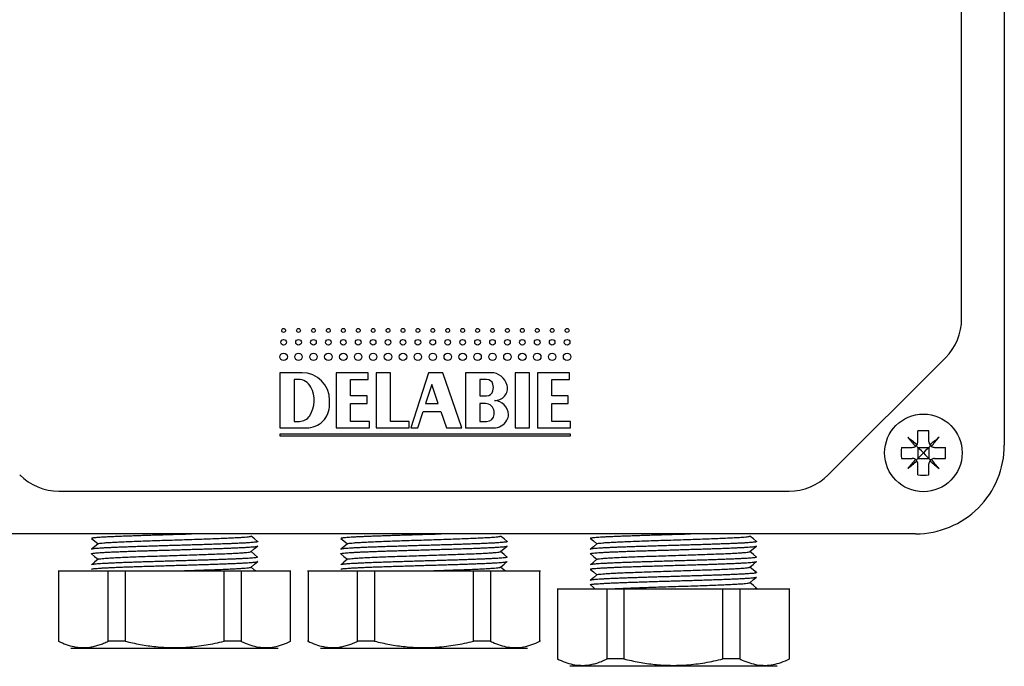
# Model space of a CAD drawing. Extents: x -9 to 167, y 0 to 280.
# Drawn here: x 19 to 63, y 120 to 149 of the extents above; entities that cross this region are included whole.
import ezdxf

# ---------------------------------------------------------------- set-up
doc = ezdxf.new("R2010")
doc.units = 0
doc.linetypes.add('SLD-CONTINUE', pattern=[0])
doc.layers.get('0').update_dxf_attribs({"linetype": 'CONTINUOUS'})

msp = doc.modelspace()

# ---------------------------------------------------------------- linework, layer by layer
at = {"color": 7, "linetype": 'SLD-CONTINUE'}
for p, q in [((63.096, 174.2661), (63.096, 129.9161)), ((61.171, 135.622), (61.171, 168.5602)), ((55.1579, 128.5734), (60.4387, 133.8542)), ((30.421, 133.1824), (30.421, 130.69)), ((31.4179, 133.1824), (30.421, 133.1824)), ((31.2451, 132.8833), (31.069, 132.8833)), ((31.069, 132.8833), (31.069, 130.9891)), ((32.9631, 133.1824), (32.9631, 130.69)), ((34.4087, 133.1824), (32.9631, 133.1824)), ((33.6112, 132.1356), (33.6112, 132.8833)), ((33.6112, 132.8833), (34.4087, 132.8833)), ((34.4087, 132.8833), (34.4087, 133.1824)), ((35.4056, 133.1824), (34.7576, 133.1824)), ((34.7576, 133.1824), (34.7576, 130.69)), ((35.4056, 130.9891), (35.4056, 133.1824)), ((37.1253, 133.1824), (36.3278, 130.69)), ((37.7733, 133.1824), (37.1253, 133.1824)), ((38.6207, 130.69), (37.7733, 133.1824)), ((38.7952, 133.1824), (38.7952, 130.69)), ((39.9417, 133.1824), (38.7952, 133.1824)), ((39.7423, 132.8833), (39.4432, 132.8833)), ((39.4432, 132.8833), (39.4432, 132.1356)), ((41.6863, 133.1824), (41.0383, 133.1824)), ((41.0383, 133.1824), (41.0383, 130.69)), ((41.6863, 130.69), (41.6863, 133.1824)), ((43.4808, 133.1824), (42.0352, 133.1824)), ((42.0352, 133.1824), (42.0352, 130.69)), ((42.6832, 132.1356), (42.6832, 132.8833)), ((42.6832, 132.8833), (43.4808, 132.8833)), ((43.4808, 132.8833), (43.4808, 133.1824)), ((37.2694, 132.6514), (36.9927, 131.7867)), ((37.5634, 131.7867), (37.2694, 132.6514)), ((32.6641, 131.7368), (32.6641, 131.9362)), ((34.3588, 132.1356), (33.6112, 132.1356)), ((34.3588, 131.7867), (34.3588, 132.1356)), ((39.4432, 132.1356), (39.7423, 132.1356)), ((43.4309, 132.1356), (42.6832, 132.1356)), ((43.4309, 131.7867), (43.4309, 132.1356)), ((33.6112, 130.9891), (33.6112, 131.7867)), ((33.6112, 131.7867), (34.3588, 131.7867)), ((36.9927, 131.7867), (37.5634, 131.7867)), ((39.4432, 131.7867), (39.4432, 130.9891)), ((39.6924, 131.7867), (39.4432, 131.7867)), ((42.6832, 130.9891), (42.6832, 131.7867)), ((42.6832, 131.7867), (43.4309, 131.7867)), ((36.6418, 130.69), (36.8811, 131.4377)), ((36.8811, 131.4377), (37.6821, 131.4377)), ((37.6821, 131.4377), (37.9363, 130.69)), ((30.421, 130.69), (31.6173, 130.69)), ((31.069, 130.9891), (31.3027, 130.9891)), ((32.9631, 130.69), (34.4585, 130.69)), ((34.4585, 130.9891), (33.6112, 130.9891)), ((34.4585, 130.69), (34.4585, 130.9891)), ((34.7576, 130.69), (36.253, 130.69)), ((36.253, 130.9891), (35.4056, 130.9891)), ((36.253, 130.69), (36.253, 130.9891)), ((36.3278, 130.69), (36.6418, 130.69)), ((37.9363, 130.69), (38.6207, 130.69)), ((38.7952, 130.69), (40.0547, 130.69)), ((39.4432, 130.9891), (39.7423, 130.9891)), ((41.0383, 130.69), (41.6863, 130.69)), ((42.0352, 130.69), (43.5306, 130.69)), ((43.5306, 130.9891), (42.6832, 130.9891)), ((43.5306, 130.69), (43.5306, 130.9891)), ((43.5306, 130.4059), (30.421, 130.4059)), ((30.421, 130.4059), (30.421, 130.3411)), ((30.421, 130.3411), (43.5306, 130.3411)), ((43.5306, 130.3411), (43.5306, 130.4059)), ((59.196, 130.0661), (59.196, 130.5567)), ((59.696, 130.0661), (59.696, 130.5567)), ((58.4554, 129.8161), (58.946, 129.8161)), ((59.196, 129.8161), (59.196, 129.3161)), ((59.196, 129.8161), (59.696, 129.8161)), ((59.696, 129.8161), (59.696, 129.3161)), ((59.946, 129.8161), (60.4365, 129.8161)), ((58.4554, 129.3161), (58.946, 129.3161)), ((59.196, 129.3161), (59.696, 129.3161)), ((59.946, 129.3161), (60.4365, 129.3161)), ((59.196, 128.5756), (59.196, 129.0661)), ((59.696, 128.5756), (59.696, 129.0661)), ((20.4519, 127.8411), (53.3901, 127.8411)), ((59.096, 125.9161), (14.746, 125.9161)), ((20.421, 124.2411), (20.4393, 124.2411)), ((20.4393, 124.2411), (20.4393, 121.0731)), ((20.4393, 124.2411), (22.6754, 124.2411)), ((22.6754, 121.0731), (22.6754, 124.2411)), ((22.6754, 124.2411), (23.4349, 124.2411)), ((23.4349, 124.2411), (23.4349, 121.0731)), ((23.4349, 124.2411), (27.907, 124.2411)), ((27.907, 121.0731), (27.907, 124.2411)), ((27.907, 124.2411), (28.6666, 124.2411)), ((28.6666, 124.2411), (28.6666, 121.0731)), ((28.6666, 124.2411), (30.9026, 124.2411)), ((30.9026, 121.0731), (30.9026, 124.2411)), ((30.9026, 124.2411), (30.921, 124.2411)), ((31.671, 124.2411), (31.6893, 124.2411)), ((31.6893, 124.2411), (31.6893, 121.0731)), ((31.6893, 124.2411), (33.9254, 124.2411)), ((33.9254, 121.0731), (33.9254, 124.2411)), ((33.9254, 124.2411), (34.6849, 124.2411)), ((34.6849, 124.2411), (34.6849, 121.0731)), ((34.6849, 124.2411), (39.157, 124.2411)), ((39.157, 121.0731), (39.157, 124.2411)), ((39.157, 124.2411), (39.9166, 124.2411)), ((39.9166, 124.2411), (39.9166, 121.0731)), ((39.9166, 124.2411), (42.1526, 124.2411)), ((42.1526, 121.0731), (42.1526, 124.2411)), ((42.1526, 124.2411), (42.171, 124.2411)), ((42.921, 123.4411), (42.9393, 123.4411)), ((42.9393, 123.4411), (42.9393, 120.2731)), ((42.9393, 123.4411), (45.1754, 123.4411)), ((45.1754, 120.2731), (45.1754, 123.4411)), ((45.1754, 123.4411), (45.9349, 123.4411)), ((45.9349, 123.4411), (45.9349, 120.2731)), ((45.9349, 123.4411), (50.407, 123.4411)), ((50.407, 120.2731), (50.407, 123.4411)), ((50.407, 123.4411), (51.1666, 123.4411)), ((51.1666, 123.4411), (51.1666, 120.2731)), ((51.1666, 123.4411), (53.4026, 123.4411)), ((53.4026, 120.2731), (53.4026, 123.4411)), ((53.4026, 123.4411), (53.421, 123.4411)), ((20.4393, 121.0731), (20.421, 121.0731)), ((23.4349, 121.0731), (22.6754, 121.0731)), ((28.6666, 121.0731), (27.907, 121.0731)), ((30.921, 121.0731), (30.9026, 121.0731)), ((31.6893, 121.0731), (31.671, 121.0731)), ((34.6849, 121.0731), (33.9254, 121.0731)), ((39.9166, 121.0731), (39.157, 121.0731)), ((42.171, 121.0731), (42.1526, 121.0731)), ((23.3335, 120.7411), (20.996, 120.7411)), ((30.346, 120.7411), (23.3335, 120.7411)), ((34.5835, 120.7411), (32.246, 120.7411)), ((41.596, 120.7411), (34.5835, 120.7411)), ((42.9393, 120.2731), (42.921, 120.2731)), ((45.8335, 119.9411), (43.496, 119.9411)), ((45.9349, 120.2731), (45.1754, 120.2731)), ((52.846, 119.9411), (45.8335, 119.9411)), ((51.1666, 120.2731), (50.407, 120.2731)), ((53.421, 120.2731), (53.4026, 120.2731))]:
    msp.add_line(p, q, dxfattribs=at)
for points in [[(59.1529, 129.9258), (59.0996, 129.9705), (59.0467, 130.015), (58.9941, 130.059), (58.942, 130.1028), (58.8904, 130.1461), (58.8393, 130.189), (58.7888, 130.2314), (58.7389, 130.2732)], [(58.7389, 130.2732), (58.7807, 130.2233), (58.8231, 130.1728), (58.866, 130.1217), (58.9093, 130.0701), (58.953, 130.018), (58.9971, 129.9654), (59.0416, 129.9125), (59.0863, 129.8592)], [(60.1531, 130.2732), (60.1032, 130.2314), (60.0527, 130.189), (60.0016, 130.1461), (59.9499, 130.1028), (59.8978, 130.059), (59.8453, 130.015), (59.7923, 129.9705), (59.7391, 129.9258)], [(59.8057, 129.8592), (59.8504, 129.9125), (59.8948, 129.9654), (59.9389, 130.018), (59.9826, 130.0701), (60.0259, 130.1217), (60.0688, 130.1728), (60.1112, 130.2233), (60.1531, 130.2732)], [(59.196, 129.8161), (59.1706, 129.8415), (59.1461, 129.866), (59.1228, 129.8893)], [(59.446, 129.5661), (59.3592, 129.6529), (59.275, 129.7371), (59.196, 129.8161)], [(59.696, 129.8161), (59.617, 129.7371), (59.5328, 129.6529), (59.446, 129.5661)], [(59.696, 129.8161), (59.7214, 129.8415), (59.7458, 129.866), (59.7692, 129.8893)], [(59.0863, 129.273), (59.0416, 129.2197), (58.9971, 129.1668), (58.953, 129.1143), (58.9093, 129.0622), (58.866, 129.0105), (58.8231, 128.9594), (58.7807, 128.9089), (58.7389, 128.859)], [(59.196, 129.3161), (59.1706, 129.2907), (59.1461, 129.2663), (59.1228, 129.2429)], [(59.196, 129.3161), (59.275, 129.3951), (59.3592, 129.4793), (59.446, 129.5661)], [(59.446, 129.5661), (59.5328, 129.4793), (59.617, 129.3951), (59.696, 129.3161)], [(59.696, 129.3161), (59.7214, 129.2907), (59.7458, 129.2663), (59.7692, 129.2429)], [(60.1531, 128.859), (60.1112, 128.9089), (60.0688, 128.9594), (60.0259, 129.0105), (59.9826, 129.0622), (59.9389, 129.1143), (59.8948, 129.1668), (59.8504, 129.2197), (59.8057, 129.273)], [(58.7389, 128.859), (58.7888, 128.9009), (58.8393, 128.9433), (58.8904, 128.9861), (58.942, 129.0295), (58.9941, 129.0732), (59.0467, 129.1173), (59.0996, 129.1617), (59.1529, 129.2064)], [(59.7391, 129.2064), (59.7923, 129.1617), (59.8453, 129.1173), (59.8978, 129.0732), (59.9499, 129.0295), (60.0016, 128.9861), (60.0527, 128.9433), (60.1032, 128.9009), (60.1531, 128.859)], [(21.9251, 125.7125), (22.0608, 125.5986), (22.2184, 125.4661)], [(29.4172, 125.5694), (29.2808, 125.684), (29.1235, 125.8161)], [(33.1751, 125.7125), (33.3108, 125.5986), (33.4684, 125.4661)], [(40.6672, 125.5694), (40.5308, 125.684), (40.3735, 125.8161)], [(44.4251, 125.7125), (44.5608, 125.5986), (44.7184, 125.4661)], [(51.9172, 125.5694), (51.7808, 125.684), (51.6235, 125.8161)], [(22.2234, 125.4703), (22.0611, 125.3339), (21.9251, 125.2197)], [(29.1185, 125.1119), (29.2812, 125.2486), (29.4168, 125.3625)], [(33.4734, 125.4703), (33.3111, 125.3339), (33.1751, 125.2197)], [(40.3685, 125.1119), (40.5312, 125.2486), (40.6668, 125.3625)], [(44.7234, 125.4703), (44.5611, 125.3339), (44.4251, 125.2197)], [(51.6185, 125.1119), (51.7812, 125.2486), (51.9168, 125.3625)], [(21.9245, 125.0131), (22.0608, 124.8986), (22.2184, 124.7661)], [(29.4179, 124.8688), (29.2808, 124.984), (29.1235, 125.1161)], [(33.1745, 125.0131), (33.3108, 124.8986), (33.4684, 124.7661)], [(40.6679, 124.8688), (40.5308, 124.984), (40.3735, 125.1161)], [(44.4245, 125.0131), (44.5608, 124.8986), (44.7184, 124.7661)], [(51.9179, 124.8688), (51.7808, 124.984), (51.6235, 125.1161)], [(22.2234, 124.7703), (22.0611, 124.6339), (21.9239, 124.5187)], [(29.1185, 124.4119), (29.2812, 124.5486), (29.4183, 124.6638)], [(29.3318, 124.2411), (29.2808, 124.284), (29.1235, 124.4161)], [(33.4734, 124.7703), (33.3111, 124.6339), (33.1739, 124.5187)], [(40.3685, 124.4119), (40.5312, 124.5486), (40.6683, 124.6638)], [(40.5818, 124.2411), (40.5308, 124.284), (40.3735, 124.4161)], [(44.7234, 124.7703), (44.5611, 124.6339), (44.4239, 124.5187)], [(51.6185, 124.4119), (51.7812, 124.5486), (51.9183, 124.6638)], [(51.917, 124.1696), (51.7808, 124.284), (51.6235, 124.4161)], [(44.4248, 124.3128), (44.5608, 124.1986), (44.7184, 124.0661)], [(44.7234, 124.0703), (44.5611, 123.9339), (44.4251, 123.8198)], [(51.6185, 123.7119), (51.7812, 123.8486), (51.9168, 123.9625)], [(44.4247, 123.6129), (44.5608, 123.4986), (44.6292, 123.4411)], [(51.9174, 123.4693), (51.7808, 123.5839), (51.6235, 123.7161)]]:
    msp.add_lwpolyline(points, dxfattribs=at)
for centre, radius in [((30.589, 135.089), 0.0872), ((31.2619, 135.089), 0.0872), ((31.9348, 135.089), 0.0872), ((32.6077, 135.089), 0.0872), ((33.2807, 135.089), 0.0872), ((33.9536, 135.089), 0.0872), ((34.6265, 135.089), 0.0872), ((35.2995, 135.089), 0.0872), ((35.9724, 135.089), 0.0872), ((36.6453, 135.089), 0.0872), ((37.3182, 135.089), 0.0872), ((37.9912, 135.089), 0.0872), ((38.6641, 135.089), 0.0872), ((39.337, 135.089), 0.0872), ((40.0099, 135.089), 0.0872), ((40.6829, 135.089), 0.0872), ((41.3558, 135.089), 0.0872), ((42.0287, 135.089), 0.0872), ((42.7017, 135.089), 0.0872), ((43.3746, 135.089), 0.0872), ((30.589, 134.5531), 0.1271), ((31.2619, 134.5531), 0.1271), ((31.9348, 134.5531), 0.1271), ((32.6077, 134.5531), 0.1271), ((33.2807, 134.5531), 0.1271), ((33.9536, 134.5531), 0.1271), ((34.6265, 134.5531), 0.1271), ((35.2995, 134.5531), 0.1271), ((35.9724, 134.5531), 0.1271), ((36.6453, 134.5531), 0.1271), ((37.3182, 134.5531), 0.1271), ((37.9912, 134.5531), 0.1271), ((38.6641, 134.5531), 0.1271), ((39.337, 134.5531), 0.1271), ((40.0099, 134.5531), 0.1271), ((40.6829, 134.5531), 0.1271), ((41.3558, 134.5531), 0.1271), ((42.0287, 134.5531), 0.1271), ((42.7017, 134.5531), 0.1271), ((43.3746, 134.5531), 0.1271), ((30.589, 133.8987), 0.168), ((31.2619, 133.8987), 0.168), ((31.9348, 133.8987), 0.168), ((32.6077, 133.8987), 0.168), ((33.2807, 133.8987), 0.168), ((33.9536, 133.8987), 0.168), ((34.6265, 133.8987), 0.168), ((35.2995, 133.8987), 0.168), ((35.9724, 133.8987), 0.168), ((36.6453, 133.8987), 0.168), ((37.3182, 133.8987), 0.168), ((37.9912, 133.8987), 0.168), ((38.6641, 133.8987), 0.168), ((39.337, 133.8987), 0.168), ((40.0099, 133.8987), 0.168), ((40.6829, 133.8987), 0.168), ((41.3558, 133.8987), 0.168), ((42.0287, 133.8987), 0.168), ((42.7017, 133.8987), 0.168), ((43.3746, 133.8987), 0.168), ((59.446, 129.5661), 1.75)]:
    msp.add_circle(centre, radius, dxfattribs=at)
for centre, radius, start, end in [((58.671, 135.622), 2.5, 315.00003, 359.99993), ((31.2451, 132.2353), 0.648, 27.48629, 90.00004), ((31.4179, 131.9362), 1.2462, 0.00012, 89.99988), ((39.7423, 132.5842), 0.2991, 14.47783, 89.99968), ((39.9417, 132.4347), 0.7477, 13.42073, 90.00016), ((30.6702, 131.9362), 1.296, 327.76894, 27.48637), ((39.7423, 132.4347), 0.2991, 270.00032, 345.52217), ((39.4527, 132.5094), 0.5981, 345.52156, 14.47844), ((40.1356, 132.481), 0.5483, 265.66294, 13.42025), ((40.0414, 131.2384), 0.6978, 4.25419, 85.66273), ((31.6173, 131.7368), 1.0468, 269.99972, 0.00023), ((39.6924, 131.3879), 0.3988, 6.77747, 90.00016), ((31.3027, 131.5374), 0.5483, 269.99963, 327.76971), ((39.7423, 131.338), 0.3489, 270.00026, 353.93881), ((40.0547, 131.3879), 0.6978, 269.99984, 330.0004), ((39.4946, 131.3644), 0.598, 353.93615, 6.77877), ((40.141, 131.3381), 0.5982, 329.99984, 355.40432), ((59.446, 127.2523), 3.3138, 85.67336, 94.32664), ((61.7603, 129.5661), 3.3143, 175.67402, 184.32598), ((59.096, 129.9161), 4, 269.99998, 0.00003), ((57.1325, 129.5661), 3.3135, 355.67298, 4.32702), ((20.4519, 130.3411), 2.5, 225.00021, 269.99981), ((53.3901, 130.3411), 2.5, 269.99997, 315.00002), ((59.446, 131.8796), 3.3135, 265.67298, 274.32702)]:
    msp.add_arc(centre, radius, start, end, dxfattribs=at)
for points, knots in [([(58.946, 129.8161), (58.9736, 129.8185), (59.0237, 129.8227), (59.0669, 129.8479), (59.0863, 129.8592)], [0, 0, 0, 0, 0.5526494, 1, 1, 1, 1]), ([(59.0863, 129.8592), (59.0871, 129.8598), (59.1104, 129.8757), (59.1337, 129.8982), (59.151, 129.9232), (59.1529, 129.9258)], [0, 0, 0, 0, 0.0321399, 0.8972748, 1, 1, 1, 1]), ([(59.1529, 129.9258), (59.1536, 129.9269), (59.1692, 129.9501), (59.1907, 129.9963), (59.1944, 130.0446), (59.196, 130.0661)], [0, 0, 0, 0, 0.0258295, 0.5652809, 1, 1, 1, 1]), ([(59.696, 130.0661), (59.6983, 130.0385), (59.7026, 129.9884), (59.7278, 129.9452), (59.7391, 129.9258)], [0, 0, 0, 0, 0.552653, 1, 1, 1, 1]), ([(59.7391, 129.9258), (59.7396, 129.925), (59.7556, 129.9017), (59.778, 129.8784), (59.803, 129.861), (59.8057, 129.8592)], [0, 0, 0, 0, 0.0321318, 0.8972747, 1, 1, 1, 1]), ([(59.8057, 129.8592), (59.8067, 129.8585), (59.83, 129.8429), (59.8761, 129.8214), (59.9244, 129.8177), (59.946, 129.8161)], [0, 0, 0, 0, 0.0258382, 0.5652822, 1, 1, 1, 1]), ([(59.0863, 129.273), (59.0852, 129.2737), (59.062, 129.2893), (59.0158, 129.3108), (58.9675, 129.3145), (58.946, 129.3161)], [0, 0, 0, 0, 0.0258382, 0.5652827, 1, 1, 1, 1]), ([(59.1529, 129.2064), (59.1523, 129.2073), (59.1364, 129.2306), (59.1139, 129.2538), (59.0889, 129.2712), (59.0863, 129.273)], [0, 0, 0, 0, 0.0321431, 0.8972744, 1, 1, 1, 1]), ([(59.8057, 129.273), (59.8048, 129.2725), (59.7815, 129.2565), (59.7583, 129.2341), (59.7409, 129.2091), (59.7391, 129.2064)], [0, 0, 0, 0, 0.0321399, 0.8972748, 1, 1, 1, 1]), ([(59.946, 129.3161), (59.9183, 129.3138), (59.8683, 129.3095), (59.825, 129.2843), (59.8057, 129.273)], [0, 0, 0, 0, 0.552649, 1, 1, 1, 1]), ([(59.196, 129.0661), (59.1936, 129.0938), (59.1894, 129.1438), (59.1642, 129.1871), (59.1529, 129.2064)], [0, 0, 0, 0, 0.552653, 1, 1, 1, 1]), ([(59.7391, 129.2064), (59.7383, 129.2054), (59.7228, 129.1821), (59.7012, 129.136), (59.6976, 129.0877), (59.696, 129.0661)], [0, 0, 0, 0, 0.0258295, 0.5652809, 1, 1, 1, 1]), ([(21.9216, 125.718), (21.9251, 125.7211), (21.9383, 125.7331), (21.9799, 125.7364), (22.0432, 125.748), (22.1343, 125.7559), (22.2487, 125.7655), (22.3877, 125.7745), (22.5518, 125.7839), (22.7375, 125.7932), (22.9427, 125.8023), (23.1669, 125.8116), (23.4117, 125.8211), (23.6719, 125.8305), (23.9444, 125.8399), (24.2286, 125.8493), (24.5265, 125.8586), (24.8318, 125.868), (25.1409, 125.8773), (25.4531, 125.8865), (25.7705, 125.8959), (26.0864, 125.9054), (26.3099, 125.9121), (26.4263, 125.9157), (26.4403, 125.9161)], [0, 0, 0, 0, 0.0030818, 0.0116166, 0.026107, 0.0465616, 0.0717459, 0.1023476, 0.1388324, 0.1806519, 0.2255364, 0.2749191, 0.3293587, 0.387872, 0.4474223, 0.5100354, 0.5763058, 0.6449255, 0.712431, 0.7812197, 0.8518523, 0.9228413, 0.9906944, 1, 1, 1, 1]), ([(22.2295, 125.4703), (22.2364, 125.474), (22.2696, 125.4918), (22.3583, 125.4949), (22.5006, 125.5136), (22.6998, 125.5254), (22.9486, 125.5404), (23.2444, 125.5544), (23.5817, 125.5689), (23.9548, 125.5833), (24.3571, 125.5977), (24.7818, 125.6122), (25.2219, 125.6266), (25.6696, 125.6411), (26.1174, 125.6555), (26.5575, 125.67), (26.9824, 125.6844), (27.3849, 125.6989), (27.7581, 125.7132), (28.0956, 125.7277), (28.3917, 125.7417), (28.6408, 125.7567), (28.8403, 125.7686), (28.9829, 125.7872), (29.0719, 125.7905), (29.1055, 125.8082), (29.1125, 125.8119)], [0, 0, 0, 0, 0.0033834, 0.0163059, 0.0374228, 0.0663961, 0.1027768, 0.1459423, 0.1951806, 0.2496147, 0.3083103, 0.3702725, 0.4344717, 0.4998013, 0.565134, 0.6293429, 0.6913214, 0.7500391, 0.8045012, 0.8537741, 0.8969778, 0.9334017, 0.9624198, 0.9835839, 0.996556, 1, 1, 1, 1]), ([(33.1716, 125.718), (33.1751, 125.7211), (33.1883, 125.7331), (33.2299, 125.7364), (33.2932, 125.748), (33.3843, 125.7559), (33.4987, 125.7655), (33.6377, 125.7745), (33.8018, 125.7839), (33.9875, 125.7932), (34.1927, 125.8023), (34.4169, 125.8116), (34.6617, 125.8211), (34.9219, 125.8305), (35.1944, 125.8399), (35.4786, 125.8493), (35.7765, 125.8586), (36.0818, 125.868), (36.3909, 125.8773), (36.7031, 125.8865), (37.0205, 125.8959), (37.3364, 125.9054), (37.5599, 125.9121), (37.6763, 125.9157), (37.6903, 125.9161)], [0, 0, 0, 0, 0.0030818, 0.0116158, 0.0261062, 0.0465608, 0.0717467, 0.1023476, 0.1388316, 0.1806519, 0.2255356, 0.2749183, 0.3293587, 0.3878729, 0.4474223, 0.5100354, 0.5763058, 0.6449255, 0.712431, 0.7812197, 0.8518515, 0.9228422, 0.9906944, 1, 1, 1, 1]), ([(33.4795, 125.4703), (33.4864, 125.474), (33.5196, 125.4918), (33.6083, 125.4949), (33.7506, 125.5136), (33.9498, 125.5254), (34.1986, 125.5404), (34.4944, 125.5544), (34.8317, 125.5689), (35.2048, 125.5833), (35.6071, 125.5977), (36.0318, 125.6122), (36.4719, 125.6266), (36.9196, 125.6411), (37.3674, 125.6555), (37.8075, 125.67), (38.2324, 125.6844), (38.6349, 125.6989), (39.0081, 125.7132), (39.3456, 125.7277), (39.6417, 125.7417), (39.8908, 125.7567), (40.0903, 125.7686), (40.2329, 125.7872), (40.3219, 125.7905), (40.3555, 125.8082), (40.3625, 125.8119)], [0, 0, 0, 0, 0.0033829, 0.0163055, 0.0374223, 0.0663952, 0.1027764, 0.1459413, 0.1951803, 0.2496148, 0.3083099, 0.3702717, 0.4344709, 0.4998005, 0.5651333, 0.6293427, 0.6913207, 0.7500385, 0.8045011, 0.853774, 0.8969778, 0.9334017, 0.9624198, 0.9835839, 0.996556, 1, 1, 1, 1]), ([(44.4216, 125.718), (44.4251, 125.7211), (44.4383, 125.7331), (44.4799, 125.7364), (44.5432, 125.748), (44.6343, 125.7559), (44.7487, 125.7655), (44.8877, 125.7745), (45.0518, 125.7839), (45.2375, 125.7932), (45.4427, 125.8023), (45.6669, 125.8116), (45.9117, 125.8211), (46.1719, 125.8305), (46.4444, 125.8399), (46.7286, 125.8493), (47.0265, 125.8586), (47.3318, 125.868), (47.6409, 125.8773), (47.9531, 125.8865), (48.2705, 125.8959), (48.5864, 125.9054), (48.8099, 125.9121), (48.9263, 125.9157), (48.9403, 125.9161)], [0, 0, 0, 0, 0.0030818, 0.0116158, 0.0261062, 0.0465608, 0.0717467, 0.1023476, 0.1388316, 0.1806511, 0.2255356, 0.2749183, 0.3293587, 0.387872, 0.4474214, 0.5100354, 0.5763058, 0.6449255, 0.712431, 0.7812197, 0.8518515, 0.9228422, 0.9906936, 1, 1, 1, 1]), ([(44.7295, 125.4703), (44.7364, 125.474), (44.7696, 125.4918), (44.8583, 125.4949), (45.0006, 125.5136), (45.1998, 125.5254), (45.4486, 125.5404), (45.7444, 125.5544), (46.0817, 125.5689), (46.4548, 125.5833), (46.8571, 125.5977), (47.2818, 125.6122), (47.7219, 125.6266), (48.1696, 125.6411), (48.6174, 125.6555), (49.0575, 125.67), (49.4824, 125.6844), (49.8849, 125.6989), (50.2581, 125.7132), (50.5956, 125.7277), (50.8917, 125.7417), (51.1408, 125.7567), (51.3403, 125.7686), (51.4829, 125.7872), (51.5719, 125.7905), (51.6055, 125.8082), (51.6125, 125.8119)], [0, 0, 0, 0, 0.0033829, 0.0163055, 0.0374223, 0.0663952, 0.1027764, 0.1459413, 0.1951803, 0.2496148, 0.3083099, 0.3702717, 0.4344709, 0.4998005, 0.5651333, 0.6293427, 0.6913207, 0.7500385, 0.8045011, 0.853774, 0.8969778, 0.9334017, 0.9624192, 0.9835839, 0.996556, 1, 1, 1, 1]), ([(21.9241, 125.018), (21.9236, 125.0192), (21.9197, 125.029), (21.9634, 125.0316), (22.0018, 125.0435), (22.0836, 125.0508), (22.1827, 125.0606), (22.3112, 125.0696), (22.4618, 125.0789), (22.6345, 125.0881), (22.8285, 125.0973), (23.0451, 125.1067), (23.2797, 125.1161), (23.5297, 125.1255), (23.7943, 125.1348), (24.0756, 125.1443), (24.3674, 125.1537), (24.6665, 125.1629), (24.972, 125.1722), (25.2861, 125.1816), (25.6022, 125.1909), (25.9166, 125.2003), (26.2284, 125.2097), (26.54, 125.2191), (26.8447, 125.2286), (27.139, 125.238), (27.422, 125.2472), (27.6958, 125.2566), (27.9548, 125.2659), (28.1958, 125.2752), (28.418, 125.2844), (28.6232, 125.2939), (28.8072, 125.3032), (28.9676, 125.3126), (29.1042, 125.3216), (29.2172, 125.3314), (29.3066, 125.3388), (29.3662, 125.351), (29.406, 125.3529), (29.4167, 125.3651), (29.4192, 125.368)], [0, 0, 0, 0, 0.00050007, 0.00392485, 0.01088691, 0.02098167, 0.03445005, 0.05154287, 0.0720475, 0.09481823, 0.12055354, 0.14957128, 0.18137442, 0.2142873, 0.24940973, 0.28709353, 0.32661841, 0.36596919, 0.40652133, 0.44862699, 0.49141958, 0.53277139, 0.57418304, 0.61596103, 0.65719641, 0.6958886, 0.73349177, 0.77023479, 0.80526505, 0.83693545, 0.86649213, 0.89406014, 0.91894094, 0.9400275, 0.95821674, 0.97351856, 0.9854713, 0.9936425, 0.99851431, 1, 1, 1, 1]), ([(29.4178, 125.5643), (29.4184, 125.5631), (29.423, 125.5543), (29.381, 125.5507), (29.3444, 125.5395), (29.2624, 125.5318), (29.1643, 125.5221), (29.0387, 125.5132), (28.8904, 125.5039), (28.7169, 125.4946), (28.5225, 125.4853), (28.3092, 125.4761), (28.0776, 125.4668), (27.8259, 125.4573), (27.5597, 125.4479), (27.2819, 125.4385), (26.9933, 125.4292), (26.6918, 125.4198), (26.3837, 125.4104), (26.0728, 125.4012), (25.7598, 125.392), (25.4424, 125.3825), (25.1273, 125.373), (24.8184, 125.3637), (24.5163, 125.3543), (24.2188, 125.3448), (23.9323, 125.3355), (23.6601, 125.3262), (23.403, 125.3169), (23.1591, 125.3076), (22.9335, 125.2983), (22.7288, 125.2889), (22.5457, 125.2796), (22.3829, 125.2702), (22.2434, 125.2611), (22.1296, 125.2514), (22.0402, 125.2439), (21.9788, 125.2319), (21.9371, 125.2296), (21.9251, 125.2172), (21.9222, 125.2143)], [0, 0, 0, 0, 0.0004844, 0.0036859, 0.0102176, 0.0203671, 0.0340925, 0.0505798, 0.07029, 0.0935113, 0.1198845, 0.1479863, 0.1787221, 0.2124327, 0.2485018, 0.2850629, 0.3233678, 0.3637739, 0.4054763, 0.4463777, 0.4879352, 0.5304818, 0.573118, 0.6137482, 0.6538725, 0.6937627, 0.7325243, 0.7683042, 0.8024726, 0.8352112, 0.8657318, 0.892629, 0.9169947, 0.9388981, 0.9577471, 0.9727455, 0.9845865, 0.9932301, 0.9983827, 1, 1, 1, 1]), ([(33.1741, 125.018), (33.1736, 125.0192), (33.1697, 125.029), (33.2134, 125.0316), (33.2518, 125.0435), (33.3336, 125.0508), (33.4327, 125.0606), (33.5612, 125.0696), (33.7118, 125.0789), (33.8845, 125.0881), (34.0785, 125.0973), (34.2951, 125.1067), (34.5297, 125.1161), (34.7797, 125.1255), (35.0443, 125.1348), (35.3256, 125.1443), (35.6174, 125.1537), (35.9165, 125.1629), (36.222, 125.1722), (36.5361, 125.1816), (36.8522, 125.1909), (37.1666, 125.2003), (37.4784, 125.2097), (37.79, 125.2191), (38.0947, 125.2286), (38.389, 125.238), (38.672, 125.2472), (38.9458, 125.2566), (39.2048, 125.2659), (39.4458, 125.2752), (39.668, 125.2844), (39.8732, 125.2939), (40.0572, 125.3032), (40.2176, 125.3126), (40.3542, 125.3216), (40.4672, 125.3314), (40.5566, 125.3388), (40.6162, 125.351), (40.656, 125.3529), (40.6667, 125.3651), (40.6692, 125.368)], [0, 0, 0, 0, 0.0004999, 0.0039242, 0.0108858, 0.0209816, 0.034449, 0.0515423, 0.0720469, 0.0948177, 0.1205525, 0.1495708, 0.1813739, 0.2142873, 0.2494088, 0.2870936, 0.326618, 0.3659683, 0.4065215, 0.4486267, 0.4914193, 0.5327706, 0.5741828, 0.6159613, 0.6571957, 0.6958879, 0.7334911, 0.7702347, 0.8052649, 0.8369354, 0.8664921, 0.8940601, 0.9189409, 0.9400275, 0.9582167, 0.9735181, 0.9854713, 0.9936425, 0.9985143, 1, 1, 1, 1]), ([(40.6678, 125.5643), (40.6684, 125.5631), (40.673, 125.5543), (40.631, 125.5507), (40.5944, 125.5395), (40.5124, 125.5318), (40.4143, 125.5221), (40.2887, 125.5132), (40.1404, 125.5039), (39.9669, 125.4946), (39.7725, 125.4853), (39.5592, 125.4761), (39.3276, 125.4668), (39.0759, 125.4573), (38.8097, 125.4479), (38.5319, 125.4385), (38.2433, 125.4292), (37.9418, 125.4198), (37.6337, 125.4104), (37.3228, 125.4012), (37.0098, 125.392), (36.6924, 125.3825), (36.3773, 125.373), (36.0684, 125.3637), (35.7663, 125.3543), (35.4688, 125.3448), (35.1823, 125.3355), (34.9101, 125.3262), (34.653, 125.3169), (34.4091, 125.3076), (34.1834, 125.2983), (33.9788, 125.2889), (33.7957, 125.2796), (33.6329, 125.2702), (33.4934, 125.2611), (33.3796, 125.2514), (33.2902, 125.2439), (33.2288, 125.2319), (33.1871, 125.2296), (33.1751, 125.2172), (33.1722, 125.2143)], [0, 0, 0, 0, 0.0004844, 0.0036859, 0.0102176, 0.0203671, 0.0340925, 0.0505798, 0.07029, 0.0935113, 0.1198845, 0.1479863, 0.1787221, 0.2124327, 0.2485018, 0.2850629, 0.3233678, 0.3637739, 0.4054768, 0.4463782, 0.4879352, 0.5304818, 0.5731175, 0.6137482, 0.6538725, 0.6937632, 0.7325248, 0.7683042, 0.8024731, 0.8352117, 0.8657318, 0.892629, 0.9169947, 0.9388981, 0.9577466, 0.972746, 0.9845861, 0.9932301, 0.9983827, 1, 1, 1, 1]), ([(44.4241, 125.018), (44.4236, 125.0192), (44.4197, 125.029), (44.4634, 125.0316), (44.5018, 125.0435), (44.5836, 125.0508), (44.6827, 125.0606), (44.8112, 125.0696), (44.9618, 125.0789), (45.1345, 125.0881), (45.3285, 125.0973), (45.5451, 125.1067), (45.7797, 125.1161), (46.0297, 125.1255), (46.2943, 125.1348), (46.5756, 125.1443), (46.8674, 125.1537), (47.1665, 125.1629), (47.472, 125.1722), (47.7861, 125.1816), (48.1022, 125.1909), (48.4166, 125.2003), (48.7284, 125.2097), (49.04, 125.2191), (49.3447, 125.2286), (49.639, 125.238), (49.922, 125.2472), (50.1958, 125.2566), (50.4548, 125.2659), (50.6958, 125.2752), (50.918, 125.2844), (51.1232, 125.2939), (51.3072, 125.3032), (51.4676, 125.3126), (51.6042, 125.3216), (51.7172, 125.3314), (51.8066, 125.3388), (51.8662, 125.351), (51.906, 125.3529), (51.9167, 125.3651), (51.9192, 125.368)], [0, 0, 0, 0, 0.0004999, 0.0039242, 0.0108858, 0.0209816, 0.034449, 0.0515423, 0.0720469, 0.0948177, 0.1205525, 0.1495708, 0.1813739, 0.2142873, 0.2494088, 0.2870936, 0.326618, 0.3659683, 0.4065215, 0.4486267, 0.4914193, 0.5327706, 0.5741828, 0.6159613, 0.6571957, 0.6958879, 0.7334911, 0.7702347, 0.8052649, 0.8369354, 0.8664921, 0.8940601, 0.9189409, 0.9400275, 0.9582167, 0.9735181, 0.9854713, 0.9936425, 0.9985143, 1, 1, 1, 1]), ([(51.9178, 125.5643), (51.9184, 125.5631), (51.923, 125.5543), (51.881, 125.5507), (51.8444, 125.5395), (51.7624, 125.5318), (51.6643, 125.5221), (51.5387, 125.5132), (51.3904, 125.5039), (51.2169, 125.4946), (51.0225, 125.4853), (50.8092, 125.4761), (50.5776, 125.4668), (50.3259, 125.4573), (50.0597, 125.4479), (49.7819, 125.4385), (49.4933, 125.4292), (49.1918, 125.4198), (48.8837, 125.4104), (48.5728, 125.4012), (48.2598, 125.392), (47.9424, 125.3825), (47.6273, 125.373), (47.3184, 125.3637), (47.0163, 125.3543), (46.7188, 125.3448), (46.4323, 125.3355), (46.1601, 125.3262), (45.903, 125.3169), (45.6591, 125.3076), (45.4334, 125.2983), (45.2288, 125.2889), (45.0457, 125.2796), (44.8829, 125.2702), (44.7434, 125.2611), (44.6296, 125.2514), (44.5402, 125.2439), (44.4788, 125.2319), (44.4371, 125.2296), (44.4251, 125.2172), (44.4222, 125.2143)], [0, 0, 0, 0, 0.0004844, 0.0036859, 0.0102176, 0.0203671, 0.0340925, 0.0505798, 0.07029, 0.0935113, 0.1198845, 0.1479863, 0.1787221, 0.2124327, 0.2485018, 0.2850634, 0.3233678, 0.3637739, 0.4054768, 0.4463782, 0.4879352, 0.5304818, 0.5731175, 0.6137482, 0.6538725, 0.6937632, 0.7325248, 0.7683042, 0.8024731, 0.8352117, 0.8657318, 0.892629, 0.9169947, 0.9388981, 0.9577466, 0.972746, 0.9845865, 0.9932301, 0.9983827, 1, 1, 1, 1]), ([(29.4181, 124.8643), (29.4169, 124.8619), (29.4106, 124.8494), (29.3713, 124.849), (29.3173, 124.8357), (29.2302, 124.8287), (29.1212, 124.8187), (28.9874, 124.8099), (28.8305, 124.8006), (28.6491, 124.7912), (28.4471, 124.782), (28.2268, 124.7727), (27.9888, 124.7633), (27.7314, 124.7539), (27.46, 124.7445), (27.1778, 124.7351), (26.8856, 124.7258), (26.5812, 124.7164), (26.271, 124.707), (25.9588, 124.6978), (25.6453, 124.6886), (25.3283, 124.6791), (25.0143, 124.6696), (24.7073, 124.6603), (24.4079, 124.6509), (24.114, 124.6414), (23.8318, 124.6321), (23.5645, 124.6228), (23.313, 124.6136), (23.0755, 124.6043), (22.8567, 124.5949), (22.6595, 124.5855), (22.4842, 124.5763), (22.33, 124.5668), (22.1987, 124.5578), (22.0953, 124.5478), (22.0119, 124.5414), (21.9667, 124.5276), (21.9241, 124.5279), (21.9242, 124.516), (21.9242, 124.5143)], [0, 0, 0, 0, 0.0010481, 0.00544, 0.0132095, 0.0246131, 0.039573, 0.0572141, 0.0780405, 0.1023464, 0.1297464, 0.1587694, 0.1903576, 0.2248544, 0.2616236, 0.2987681, 0.3375645, 0.3783685, 0.4203662, 0.4614455, 0.5030773, 0.5455904, 0.5880799, 0.6284639, 0.6682379, 0.7076656, 0.7458585, 0.7809948, 0.8144268, 0.846327, 0.8759188, 0.9018497, 0.9251773, 0.9459616, 0.9636299, 0.9774499, 0.9880728, 0.9954559, 0.9993575, 1, 1, 1, 1]), ([(22.2295, 124.7703), (22.2364, 124.774), (22.2696, 124.7918), (22.3583, 124.7949), (22.5005, 124.8136), (22.6997, 124.8254), (22.9484, 124.8404), (23.2443, 124.8544), (23.5815, 124.8689), (23.9545, 124.8833), (24.3568, 124.8977), (24.7816, 124.9122), (25.2216, 124.9266), (25.6694, 124.9411), (26.1172, 124.9555), (26.5573, 124.97), (26.9822, 124.9844), (27.3846, 124.9989), (27.7579, 125.0132), (28.0954, 125.0277), (28.3916, 125.0417), (28.6407, 125.0567), (28.8402, 125.0686), (28.9829, 125.0872), (29.0719, 125.0905), (29.1055, 125.1082), (29.1125, 125.1119)], [0, 0, 0, 0, 0.0033783, 0.0162966, 0.037408, 0.066376, 0.1027535, 0.1459147, 0.1951498, 0.2495817, 0.3082752, 0.3702353, 0.4344334, 0.4997619, 0.5650958, 0.6293058, 0.6912854, 0.7500058, 0.8044712, 0.8537468, 0.8969549, 0.9333825, 0.962406, 0.9835755, 0.9965524, 1, 1, 1, 1]), ([(40.6681, 124.8643), (40.6669, 124.8619), (40.6606, 124.8494), (40.6213, 124.849), (40.5673, 124.8357), (40.4802, 124.8287), (40.3712, 124.8187), (40.2374, 124.8099), (40.0805, 124.8006), (39.8991, 124.7912), (39.6971, 124.782), (39.4768, 124.7727), (39.2388, 124.7633), (38.9814, 124.7539), (38.71, 124.7445), (38.4278, 124.7351), (38.1356, 124.7258), (37.8312, 124.7164), (37.521, 124.707), (37.2088, 124.6978), (36.8953, 124.6886), (36.5783, 124.6791), (36.2643, 124.6696), (35.9573, 124.6603), (35.6579, 124.6509), (35.364, 124.6414), (35.0818, 124.6321), (34.8145, 124.6228), (34.5631, 124.6136), (34.3255, 124.6043), (34.1067, 124.5949), (33.9095, 124.5855), (33.7342, 124.5763), (33.58, 124.5668), (33.4487, 124.5578), (33.3453, 124.5478), (33.2619, 124.5414), (33.2167, 124.5276), (33.1741, 124.5279), (33.1742, 124.516), (33.1742, 124.5143)], [0, 0, 0, 0, 0.00104812, 0.00544002, 0.01320948, 0.02461312, 0.039573, 0.05721415, 0.07804056, 0.10234647, 0.12974649, 0.15876946, 0.19035772, 0.22485448, 0.26162377, 0.2987682, 0.33756414, 0.37836916, 0.42036585, 0.46144575, 0.50307751, 0.54559013, 0.58808021, 0.62846424, 0.6682377, 0.70766591, 0.74585882, 0.78099513, 0.81442722, 0.84632692, 0.87591971, 0.90185063, 0.92517827, 0.94596206, 0.96363032, 0.97745038, 0.98807375, 0.9954564, 0.99935749, 1, 1, 1, 1]), ([(33.4795, 124.7703), (33.4864, 124.774), (33.5196, 124.7918), (33.6083, 124.7949), (33.7505, 124.8136), (33.9497, 124.8254), (34.1984, 124.8404), (34.4943, 124.8544), (34.8315, 124.8689), (35.2045, 124.8833), (35.6068, 124.8977), (36.0316, 124.9122), (36.4716, 124.9266), (36.9194, 124.9411), (37.3672, 124.9555), (37.8073, 124.97), (38.2322, 124.9844), (38.6346, 124.9989), (39.0079, 125.0132), (39.3454, 125.0277), (39.6416, 125.0417), (39.8907, 125.0567), (40.0902, 125.0686), (40.2329, 125.0872), (40.3219, 125.0905), (40.3555, 125.1082), (40.3625, 125.1119)], [0, 0, 0, 0, 0.0033778, 0.0162955, 0.0374076, 0.0663761, 0.1027531, 0.1459143, 0.19515, 0.2495813, 0.3082743, 0.3702345, 0.4344326, 0.4997622, 0.5650951, 0.6293056, 0.6912858, 0.7500057, 0.8044711, 0.8537467, 0.8969548, 0.9333825, 0.9624054, 0.9835755, 0.9965524, 1, 1, 1, 1]), ([(51.9181, 124.8643), (51.9169, 124.8619), (51.9106, 124.8494), (51.8713, 124.849), (51.8173, 124.8357), (51.7302, 124.8287), (51.6212, 124.8187), (51.4874, 124.8099), (51.3305, 124.8006), (51.1491, 124.7912), (50.9471, 124.782), (50.7268, 124.7727), (50.4888, 124.7633), (50.2314, 124.7539), (49.96, 124.7445), (49.6778, 124.7351), (49.3856, 124.7258), (49.0812, 124.7164), (48.771, 124.707), (48.4588, 124.6978), (48.1453, 124.6886), (47.8283, 124.6791), (47.5143, 124.6696), (47.2073, 124.6603), (46.9079, 124.6509), (46.614, 124.6414), (46.3318, 124.6321), (46.0645, 124.6228), (45.8131, 124.6136), (45.5755, 124.6043), (45.3567, 124.5949), (45.1595, 124.5855), (44.9842, 124.5763), (44.83, 124.5668), (44.6987, 124.5578), (44.5953, 124.5478), (44.5119, 124.5414), (44.4667, 124.5276), (44.4241, 124.5279), (44.4242, 124.516), (44.4242, 124.5143)], [0, 0, 0, 0, 0.0010481, 0.00544, 0.0132095, 0.0246131, 0.039573, 0.0572142, 0.0780406, 0.1023465, 0.1297465, 0.15877, 0.1903577, 0.2248545, 0.2616238, 0.2987682, 0.3375641, 0.3783692, 0.4203659, 0.4614457, 0.5030775, 0.5455901, 0.5880802, 0.6284642, 0.6682377, 0.7076659, 0.7458588, 0.7809951, 0.8144272, 0.8463269, 0.8759197, 0.9018506, 0.9251783, 0.9459621, 0.9636308, 0.9774509, 0.9880737, 0.9954564, 0.9993575, 1, 1, 1, 1]), ([(44.7295, 124.7703), (44.7364, 124.774), (44.7696, 124.7918), (44.8583, 124.7949), (45.0005, 124.8136), (45.1997, 124.8254), (45.4484, 124.8404), (45.7443, 124.8544), (46.0815, 124.8689), (46.4545, 124.8833), (46.8568, 124.8977), (47.2816, 124.9122), (47.7216, 124.9266), (48.1694, 124.9411), (48.6172, 124.9555), (49.0573, 124.97), (49.4822, 124.9844), (49.8846, 124.9989), (50.2579, 125.0132), (50.5954, 125.0277), (50.8916, 125.0417), (51.1407, 125.0567), (51.3402, 125.0686), (51.4829, 125.0872), (51.5719, 125.0905), (51.6055, 125.1082), (51.6125, 125.1119)], [0, 0, 0, 0, 0.0033783, 0.016296, 0.037408, 0.0663766, 0.102753, 0.1459147, 0.1951503, 0.2495817, 0.3082746, 0.3702348, 0.4344329, 0.4997619, 0.5650953, 0.6293058, 0.6912854, 0.7500058, 0.8044712, 0.8537468, 0.8969549, 0.9333825, 0.9624055, 0.9835755, 0.9965524, 1, 1, 1, 1]), ([(21.9227, 124.318), (21.9254, 124.3209), (21.9365, 124.3332), (21.9766, 124.3354), (22.0367, 124.3475), (22.1267, 124.3552), (22.24, 124.3649), (22.3774, 124.3738), (22.5378, 124.3831), (22.7226, 124.3925), (22.9278, 124.4017), (23.1509, 124.411), (23.3916, 124.4204), (23.6515, 124.4298), (23.9249, 124.4392), (24.2089, 124.4486), (24.5026, 124.4579), (24.8082, 124.4673), (25.1191, 124.4767), (25.4318, 124.4859), (25.7454, 124.4952), (26.0622, 124.5047), (26.3755, 124.5141), (26.6817, 124.5235), (26.9798, 124.5329), (27.2721, 124.5423), (27.5525, 124.5516), (27.8175, 124.5609), (28.0665, 124.5701), (28.3014, 124.5794), (28.5171, 124.5889), (28.7112, 124.5982), (28.8831, 124.6074), (29.0336, 124.6169), (29.1613, 124.626), (29.2601, 124.6356), (29.3414, 124.6429), (29.3791, 124.6545), (29.4228, 124.6574), (29.4185, 124.6668), (29.418, 124.668)], [0, 0, 0, 0, 0.00157339, 0.00648034, 0.01477528, 0.02670608, 0.04218368, 0.06030662, 0.08159735, 0.1063502, 0.13417296, 0.16357202, 0.19550464, 0.23031698, 0.26736287, 0.30473523, 0.34371866, 0.38466976, 0.42676767, 0.46789991, 0.50953991, 0.55201448, 0.59441791, 0.63467361, 0.67427573, 0.71348406, 0.75141279, 0.78625529, 0.81935524, 0.85087959, 0.88006043, 0.9055647, 0.9284371, 0.94873226, 0.96588896, 0.97919886, 0.9892982, 0.9961412, 0.99952015, 1, 1, 1, 1]), ([(25.671, 124.2411), (25.8205, 124.2459), (26.1175, 124.2555), (26.557, 124.27), (26.9819, 124.2844), (27.3844, 124.2989), (27.7577, 124.3132), (28.0952, 124.3277), (28.3914, 124.3417), (28.6406, 124.3567), (28.8401, 124.3686), (28.9828, 124.3872), (29.0719, 124.3905), (29.1054, 124.4082), (29.1125, 124.4119)], [0, 0, 0, 0, 0.1301202, 0.2585417, 0.3825045, 0.499948, 0.6088846, 0.7074417, 0.793865, 0.8667285, 0.9247837, 0.9671322, 0.9930966, 1, 1, 1, 1]), ([(33.1727, 124.318), (33.1754, 124.3209), (33.1865, 124.3332), (33.2266, 124.3354), (33.2867, 124.3475), (33.3767, 124.3552), (33.49, 124.3649), (33.6274, 124.3738), (33.7878, 124.3831), (33.9726, 124.3925), (34.1778, 124.4017), (34.4009, 124.411), (34.6416, 124.4204), (34.9015, 124.4298), (35.1749, 124.4392), (35.4589, 124.4486), (35.7526, 124.4579), (36.0582, 124.4673), (36.3691, 124.4767), (36.6818, 124.4859), (36.9954, 124.4952), (37.3122, 124.5047), (37.6255, 124.5141), (37.9317, 124.5235), (38.2298, 124.5329), (38.5221, 124.5423), (38.8025, 124.5516), (39.0675, 124.5609), (39.3165, 124.5701), (39.5514, 124.5794), (39.7671, 124.5889), (39.9612, 124.5982), (40.1331, 124.6074), (40.2836, 124.6169), (40.4113, 124.626), (40.5101, 124.6356), (40.5914, 124.6429), (40.6291, 124.6545), (40.6727, 124.6574), (40.6685, 124.6668), (40.668, 124.668)], [0, 0, 0, 0, 0.0015741, 0.0064811, 0.014775, 0.0267068, 0.0421839, 0.0603069, 0.0815971, 0.106351, 0.1341727, 0.1635718, 0.1955049, 0.2303173, 0.2673637, 0.3047351, 0.3437185, 0.3846701, 0.4267681, 0.4679008, 0.5095403, 0.5520144, 0.5944179, 0.6346746, 0.6742757, 0.7134846, 0.7514133, 0.7862558, 0.8193558, 0.8508802, 0.880061, 0.9055653, 0.9284377, 0.9487329, 0.9658891, 0.9791995, 0.9892988, 0.9961418, 0.9995203, 1, 1, 1, 1]), ([(36.921, 124.2411), (37.0705, 124.2459), (37.3675, 124.2555), (37.807, 124.27), (38.2319, 124.2844), (38.6344, 124.2989), (39.0077, 124.3132), (39.3452, 124.3277), (39.6414, 124.3417), (39.8906, 124.3567), (40.0901, 124.3686), (40.2328, 124.3872), (40.3219, 124.3905), (40.3554, 124.4082), (40.3625, 124.4119)], [0, 0, 0, 0, 0.1301202, 0.2585417, 0.3825045, 0.499948, 0.6088835, 0.7074417, 0.793865, 0.8667285, 0.9247837, 0.9671322, 0.9930966, 1, 1, 1, 1]), ([(44.4227, 124.318), (44.4254, 124.3209), (44.4365, 124.3332), (44.4766, 124.3354), (44.5367, 124.3475), (44.6267, 124.3552), (44.74, 124.3649), (44.8774, 124.3738), (45.0378, 124.3831), (45.2226, 124.3925), (45.4278, 124.4017), (45.6509, 124.411), (45.8916, 124.4204), (46.1515, 124.4298), (46.4249, 124.4392), (46.7089, 124.4486), (47.0026, 124.4579), (47.3082, 124.4673), (47.6191, 124.4767), (47.9318, 124.4859), (48.2454, 124.4952), (48.5622, 124.5047), (48.8755, 124.5141), (49.1817, 124.5235), (49.4798, 124.5329), (49.7721, 124.5423), (50.0525, 124.5516), (50.3175, 124.5609), (50.5665, 124.5701), (50.8014, 124.5794), (51.0171, 124.5889), (51.2112, 124.5982), (51.3831, 124.6074), (51.5336, 124.6169), (51.6613, 124.626), (51.7601, 124.6356), (51.8414, 124.6429), (51.8791, 124.6545), (51.9227, 124.6574), (51.9185, 124.6668), (51.918, 124.668)], [0, 0, 0, 0, 0.0015741, 0.0064811, 0.014775, 0.0267068, 0.0421839, 0.0603069, 0.0815971, 0.1063505, 0.1341727, 0.1635718, 0.1955049, 0.2303173, 0.2673632, 0.3047351, 0.3437185, 0.3846701, 0.4267681, 0.4679008, 0.5095403, 0.5520144, 0.5944179, 0.6346746, 0.6742757, 0.7134846, 0.7514133, 0.7862558, 0.8193558, 0.8508802, 0.880061, 0.9055653, 0.9284377, 0.9487329, 0.9658891, 0.9791995, 0.9892988, 0.9961418, 0.9995203, 1, 1, 1, 1]), ([(44.7295, 124.0703), (44.7364, 124.074), (44.7696, 124.0918), (44.8582, 124.0948), (45.0004, 124.1136), (45.1995, 124.1254), (45.4483, 124.1404), (45.7441, 124.1544), (46.0813, 124.1689), (46.4543, 124.1833), (46.8566, 124.1977), (47.2813, 124.2121), (47.7213, 124.2266), (48.1691, 124.2411), (48.6169, 124.2555), (49.057, 124.27), (49.4819, 124.2844), (49.8844, 124.2989), (50.2577, 124.3132), (50.5952, 124.3277), (50.8914, 124.3417), (51.1406, 124.3567), (51.3401, 124.3686), (51.4828, 124.3872), (51.5719, 124.3905), (51.6054, 124.4082), (51.6125, 124.4119)], [0, 0, 0, 0, 0.003373, 0.0162854, 0.0373932, 0.0663564, 0.102729, 0.145887, 0.1951189, 0.2495477, 0.3082385, 0.3701971, 0.4343942, 0.4997233, 0.5650567, 0.6292684, 0.6912502, 0.7499724, 0.8044405, 0.8537199, 0.8969318, 0.9333638, 0.9623916, 0.983566, 0.9965483, 1, 1, 1, 1]), ([(44.4238, 123.618), (44.4232, 123.619), (44.4185, 123.6273), (44.4606, 123.6318), (44.4967, 123.6426), (44.5779, 123.6503), (44.6747, 123.6599), (44.8, 123.6689), (44.9496, 123.6782), (45.1219, 123.6875), (45.3145, 123.6967), (45.5272, 123.7059), (45.7612, 123.7154), (46.0118, 123.7248), (46.2758, 123.7341), (46.5528, 123.7435), (46.8447, 123.753), (47.1453, 123.7623), (47.451, 123.7716), (47.7611, 123.7809), (48.0779, 123.7902), (48.3945, 123.7996), (48.7074, 123.809), (49.0157, 123.8184), (49.3215, 123.8278), (49.6186, 123.8373), (49.9033, 123.8466), (50.1749, 123.8558), (50.4353, 123.8652), (50.6793, 123.8745), (50.9037, 123.8838), (51.108, 123.8931), (51.2937, 123.9025), (51.4569, 123.9119), (51.5958, 123.9211), (51.7095, 123.9306), (51.8003, 123.9383), (51.8628, 123.95), (51.9042, 123.953), (51.9168, 123.9649), (51.92, 123.968)], [0, 0, 0, 0, 0.0004429, 0.0035567, 0.0101613, 0.0203666, 0.0335454, 0.0500371, 0.0701122, 0.0934869, 0.1188791, 0.1470869, 0.1784421, 0.2123878, 0.247152, 0.2839094, 0.3230175, 0.3637129, 0.4039333, 0.4450987, 0.4875534, 0.5304115, 0.5715543, 0.6124872, 0.6535007, 0.6936897, 0.7311176, 0.7672033, 0.8021542, 0.8351449, 0.8646391, 0.8918124, 0.9167639, 0.938844, 0.9570908, 0.9723042, 0.9844689, 0.9931947, 0.9982311, 1, 1, 1, 1]), ([(51.9187, 124.1643), (51.9193, 124.1636), (51.925, 124.1569), (51.883, 124.1498), (51.8504, 124.1411), (51.7714, 124.1324), (51.6768, 124.1232), (51.5519, 124.114), (51.405, 124.1048), (51.2356, 124.0956), (51.0449, 124.0864), (50.8313, 124.0771), (50.5995, 124.0676), (50.3521, 124.0583), (50.0896, 124.0489), (49.8103, 124.0394), (49.5201, 124.03), (49.2224, 124.0208), (48.9178, 124.0115), (48.6043, 124.0021), (48.2885, 123.9928), (47.974, 123.9834), (47.6618, 123.974), (47.3495, 123.9646), (47.0436, 123.9552), (46.7479, 123.9458), (46.4632, 123.9365), (46.1873, 123.9271), (45.9259, 123.9178), (45.6824, 123.9085), (45.4573, 123.8993), (45.2489, 123.8899), (45.0616, 123.8805), (44.8977, 123.8711), (44.7575, 123.862), (44.6404, 123.8524), (44.5476, 123.8445), (44.4829, 123.8333), (44.4405, 123.8296), (44.4254, 123.8177), (44.4211, 123.8143)], [0, 0, 0, 0, 0.0003551, 0.0032727, 0.0096913, 0.0192653, 0.0322174, 0.0487987, 0.0688067, 0.0911211, 0.1164215, 0.1450251, 0.1764437, 0.2090198, 0.2438385, 0.2812531, 0.3205486, 0.3597204, 0.4001359, 0.4421471, 0.4848922, 0.5262428, 0.5676994, 0.6095698, 0.6509433, 0.6898133, 0.7276372, 0.7646482, 0.7999884, 0.8319949, 0.861924, 0.8899052, 0.9152318, 0.9367743, 0.9554448, 0.9712567, 0.9837393, 0.9924303, 0.9978242, 1, 1, 1, 1]), ([(45.4766, 123.4411), (45.561, 123.4454), (45.7585, 123.4553), (46.0811, 123.4688), (46.4541, 123.4833), (46.8563, 123.4977), (47.281, 123.5121), (47.7211, 123.5266), (48.1688, 123.541), (48.6166, 123.5555), (49.0568, 123.57), (49.4817, 123.5844), (49.8842, 123.5988), (50.2575, 123.6132), (50.595, 123.6277), (50.8912, 123.6417), (51.1404, 123.6567), (51.34, 123.6686), (51.4828, 123.6872), (51.5718, 123.6905), (51.6054, 123.7082), (51.6125, 123.7119)], [0, 0, 0, 0, 0.0412761, 0.0965326, 0.1576227, 0.2234969, 0.2930401, 0.3650972, 0.4384249, 0.5117586, 0.5838332, 0.6534061, 0.7193209, 0.780462, 0.835779, 0.8842856, 0.9251839, 0.9577709, 0.9815433, 0.9961206, 1, 1, 1, 1]), ([(51.9188, 123.4643), (51.917, 123.4617), (51.9084, 123.4494), (51.8758, 123.4483), (51.8514, 123.4437), (51.838, 123.4411)], [0, 0, 0, 0, 0.1086048, 0.5115464, 1, 1, 1, 1]), ([(20.4393, 121.0731), (20.5531, 121.0211), (20.777, 120.9188), (21.1316, 120.8185), (21.4931, 120.775), (21.8059, 120.7928), (22.0631, 120.8427), (22.2691, 120.902), (22.4744, 120.9784), (22.6079, 121.0413), (22.6754, 121.0731)], [0, 0, 0, 0, 0.1610238, 0.3168041, 0.4726993, 0.6279806, 0.718202, 0.8098388, 0.9039451, 1, 1, 1, 1]), ([(23.4349, 121.0731), (23.6642, 121.0208), (24.1228, 120.9163), (24.8278, 120.8178), (25.5439, 120.7751), (26.1643, 120.7926), (26.6792, 120.8423), (27.0906, 120.9014), (27.5004, 120.9774), (27.7715, 121.0412), (27.907, 121.0731)], [0, 0, 0, 0, 0.1560691, 0.3120972, 0.4719173, 0.6317327, 0.7234486, 0.8151695, 0.9075826, 1, 1, 1, 1]), ([(28.6666, 121.0731), (28.7008, 121.0566), (28.8448, 120.9874), (29.1046, 120.8865), (29.4541, 120.8008), (29.8108, 120.7745), (30.1759, 120.8112), (30.5443, 120.9099), (30.7816, 121.018), (30.9026, 121.0731)], [0, 0, 0, 0, 0.0489771, 0.2058921, 0.358055, 0.5111219, 0.6644314, 0.8288197, 1, 1, 1, 1]), ([(31.6893, 121.0731), (31.8031, 121.0211), (32.027, 120.9188), (32.3816, 120.8185), (32.7431, 120.775), (33.0559, 120.7928), (33.3131, 120.8427), (33.5191, 120.902), (33.7244, 120.9784), (33.8579, 121.0413), (33.9254, 121.0731)], [0, 0, 0, 0, 0.16102524, 0.31680554, 0.47269923, 0.62798052, 0.71820193, 0.80984177, 0.90394511, 1, 1, 1, 1]), ([(34.6849, 121.0731), (34.9142, 121.0208), (35.3728, 120.9163), (36.0778, 120.8178), (36.7939, 120.7751), (37.4143, 120.7926), (37.9292, 120.8423), (38.3406, 120.9014), (38.7504, 120.9774), (39.0215, 121.0412), (39.157, 121.0731)], [0, 0, 0, 0, 0.156069, 0.312097, 0.4719186, 0.631733, 0.7234488, 0.8151697, 0.9075819, 1, 1, 1, 1]), ([(39.9166, 121.0731), (39.9508, 121.0566), (40.0948, 120.9874), (40.3546, 120.8865), (40.7041, 120.8008), (41.0608, 120.7745), (41.4259, 120.8112), (41.7943, 120.9099), (42.0316, 121.018), (42.1526, 121.0731)], [0, 0, 0, 0, 0.0489771, 0.2058921, 0.358055, 0.5111219, 0.6644314, 0.8288197, 1, 1, 1, 1]), ([(42.9393, 120.2731), (43.0531, 120.2211), (43.277, 120.1188), (43.6316, 120.0185), (43.9931, 119.975), (44.3059, 119.9928), (44.5631, 120.0427), (44.7691, 120.102), (44.9744, 120.1784), (45.1079, 120.2413), (45.1754, 120.2731)], [0, 0, 0, 0, 0.1610238, 0.3168056, 0.4726993, 0.6279805, 0.718202, 0.8098418, 0.9039451, 1, 1, 1, 1]), ([(45.9349, 120.2731), (46.1642, 120.2208), (46.6228, 120.1163), (47.3278, 120.0178), (48.0439, 119.9751), (48.6643, 119.9926), (49.1792, 120.0423), (49.5906, 120.1014), (50.0004, 120.1774), (50.2715, 120.2412), (50.407, 120.2731)], [0, 0, 0, 0, 0.156069, 0.312097, 0.4719177, 0.631733, 0.7234488, 0.8151689, 0.9075819, 1, 1, 1, 1]), ([(51.1666, 120.2731), (51.2008, 120.2566), (51.3448, 120.1874), (51.6046, 120.0865), (51.9541, 120.0008), (52.3108, 119.9745), (52.6759, 120.0112), (53.0443, 120.1099), (53.2816, 120.218), (53.4026, 120.2731)], [0, 0, 0, 0, 0.0489772, 0.2058919, 0.3580533, 0.5111219, 0.6644315, 0.8288196, 1, 1, 1, 1])]:
    msp.add_open_spline(points, degree=3, knots=knots, dxfattribs=at)

doc.saveas('drawing.dxf')
